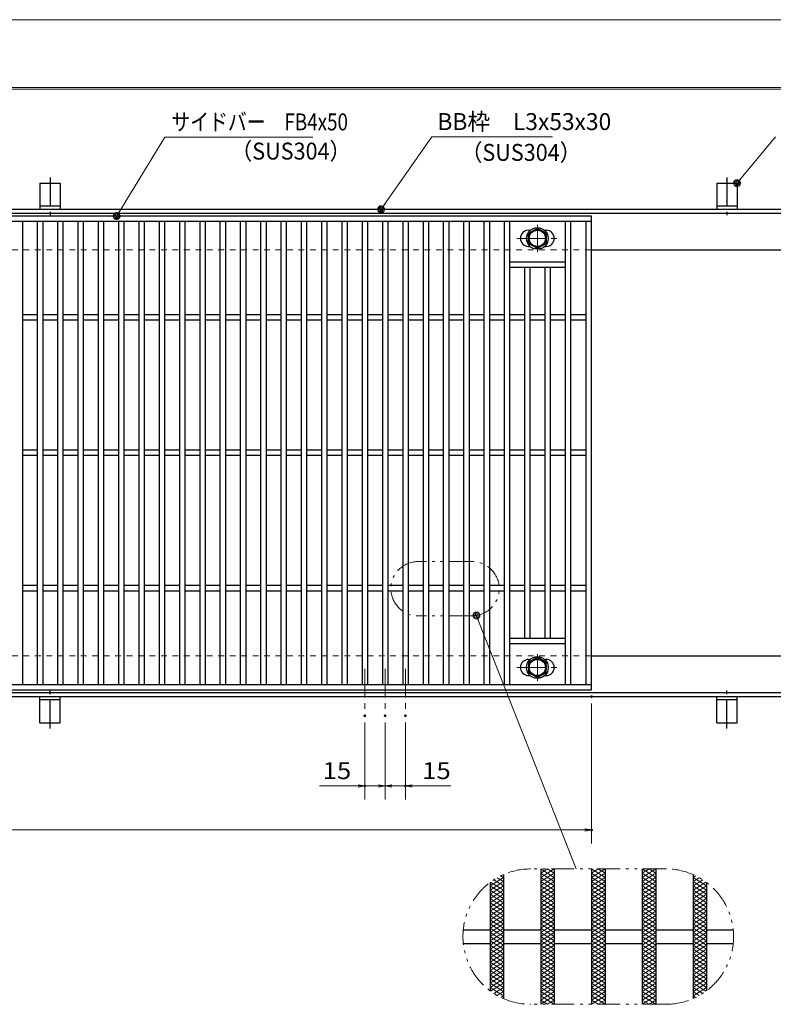
# Model space of a CAD drawing. Units: millimetres. Extents: x -1050 to 1050, y -743 to 742.
# Drawn here: x -218 to 339, y 15 to 742 of the extents above; entities that cross this region are included whole.
import ezdxf

# ---------------------------------------------------------------- set-up
doc = ezdxf.new("R2010")
doc.units = ezdxf.units.MM
doc.header["$LTSCALE"] = 5
for name, pattern in [('JWW_CENTER1', [6.773333, 4.233333, -0.846667, 0.846667, -0.846667]), ('JWW_DASHED1', [1.693333, 0.846667, -0.846667]), ('JWW_PHANTOM1', [6.773333, 3.386667, -0.846667, 0.423333, -0.846667, 0.423333, -0.846667])]:
    doc.linetypes.add(name, pattern=pattern)
for name, color, linetype in [('7-図\u3000枠', 7, 'Continuous'), ('アンカー', 7, 'Continuous'), ('ハッチング', 7, 'Continuous'), ('中心線', 7, 'Continuous'), ('寸法注釈', 7, 'Continuous'), ('想像線', 7, 'Continuous'), ('枠', 7, 'Continuous'), ('溝開口', 7, 'Continuous'), ('締付部品', 7, 'Continuous'), ('蓋', 7, 'Continuous')]:
    doc.layers.add(name, color=color, linetype=linetype)
doc.styles.add('ＭＳ ゴシック', font='txt', dxfattribs={"height": 1})

# ---------------------------------------------------------------- blocks, each defined once
blk = doc.blocks.new('A$C5D7C781A_0-A_')
at = {"layer": 'アンカー', "color": 7, "linetype": 'Continuous', "lineweight": 25}
for p, q in [((0, 23.76), (0, 4.45)), ((0, 23.76), (15, 23.76)), ((15, 23.76), (15, 4.45)), ((15, 6.75), (0, 6.75)), ((0, 4.45), (15, 4.45))]:
    blk.add_line(p, q, dxfattribs=at)
at = {"layer": 'アンカー', "color": 6, "linetype": 'JWW_CENTER1', "lineweight": 25}
blk.add_line((7.5, 28.02), (7.5, 0), dxfattribs=at)
blk = doc.blocks.new('_OPEN_0-1_')
at = {"layer": '寸法注釈', "color": 2, "linetype": 'Continuous', "lineweight": 5}
for p, q in [((-1, 0.17), (0, 0)), ((0, 0), (-1, -0.17)), ((0, 0), (-1, 0))]:
    blk.add_line(p, q, dxfattribs=at)
blk = doc.blocks.new('_Dot_0-1_')
at = {"layer": '寸法注釈', "color": 2, "linetype": 'Continuous', "lineweight": 5}
for p, q in [((-0.5, 0), (-1, 0)), ((-0.48, 0.12), (-0.5, 0.06)), ((-0.5, 0.06), (-0.5, 0)), ((-0.5, 0), (-0.5, -0.06)), ((0, 0), (-0.5, 0)), ((-0.5, 0), (0, 0)), ((-0.46, 0.18), (-0.48, 0.12)), ((-0.44, 0.24), (-0.46, 0.18)), ((-0.4, 0.29), (-0.44, 0.24)), ((-0.36, 0.34), (-0.4, 0.29)), ((-0.32, 0.39), (-0.36, 0.34)), ((-0.27, 0.42), (-0.32, 0.39)), ((-0.21, 0.45), (-0.27, 0.42)), ((-0.15, 0.48), (-0.21, 0.45)), ((-0.09, 0.49), (-0.15, 0.48)), ((-0.03, 0.5), (-0.09, 0.49)), ((0.03, 0.5), (-0.03, 0.5)), ((0.5, 0), (0, 0)), ((0, 0), (0, 0)), ((0, 0), (0, 0)), ((0, 0), (0, 0)), ((0, 0), (0, 0)), ((0, 0), (0, 0)), ((0, 0), (0, 0)), ((0, 0), (0, 0)), ((0, 0), (0, 0)), ((0, 0), (0, 0)), ((0, 0), (0, 0)), ((0, 0), (0, 0)), ((0, 0), (0, 0)), ((0, 0), (0, 0)), ((0, 0), (0, 0)), ((0, 0), (0, 0)), ((0, 0), (0, 0)), ((0, 0), (0, 0)), ((0, 0), (0, 0)), ((0, 0), (0, 0)), ((0, 0), (0, 0)), ((0, 0), (0, 0)), ((0, 0), (0, 0)), ((0, 0), (0, 0)), ((0, 0), (0, 0)), ((0, 0), (0, 0)), ((0, 0), (0, 0)), ((0, 0), (0, 0)), ((0, 0), (0, 0)), ((0, 0), (0, 0)), ((0, 0), (0, 0)), ((0, 0), (0, 0)), ((0, 0), (0, 0)), ((0, 0), (0, 0)), ((0, 0), (0, 0)), ((0, 0), (0, 0)), ((0, 0), (0, 0)), ((0, 0), (0, 0)), ((0, 0), (0, 0)), ((0, 0), (0, 0)), ((0, 0), (0, 0)), ((0, 0), (0, 0)), ((0, 0), (0, 0)), ((0, 0), (0, 0)), ((0, 0), (0, 0)), ((0, 0), (0, 0)), ((0, 0), (0, 0)), ((0, 0), (0, 0)), ((0, 0), (0, 0)), ((0, 0), (0, 0)), ((0, 0), (0, 0)), ((0, 0), (0.5, 0)), ((0.09, 0.49), (0.03, 0.5)), ((0.15, 0.48), (0.09, 0.49)), ((0.21, 0.45), (0.15, 0.48)), ((0.27, 0.42), (0.21, 0.45)), ((0.32, 0.39), (0.27, 0.42)), ((0.36, 0.34), (0.32, 0.39)), ((0.4, 0.29), (0.36, 0.34)), ((0.44, 0.24), (0.4, 0.29)), ((0.46, 0.18), (0.44, 0.24)), ((0.48, 0.12), (0.46, 0.18)), ((0.5, 0.06), (0.48, 0.12)), ((0.5, 0), (0.5, 0.06)), ((-0.5, -0.06), (-0.48, -0.12)), ((-0.48, -0.12), (-0.46, -0.18)), ((-0.46, -0.18), (-0.44, -0.24)), ((-0.44, -0.24), (-0.4, -0.29)), ((-0.4, -0.29), (-0.36, -0.34)), ((-0.36, -0.34), (-0.32, -0.39)), ((-0.32, -0.39), (-0.27, -0.42)), ((-0.27, -0.42), (-0.21, -0.45)), ((-0.21, -0.45), (-0.15, -0.48)), ((-0.15, -0.48), (-0.09, -0.49)), ((-0.09, -0.49), (-0.03, -0.5)), ((-0.03, -0.5), (0.03, -0.5)), ((0.03, -0.5), (0.09, -0.49)), ((0.09, -0.49), (0.15, -0.48)), ((0.15, -0.48), (0.21, -0.45)), ((0.21, -0.45), (0.27, -0.42)), ((0.27, -0.42), (0.32, -0.39)), ((0.32, -0.39), (0.36, -0.34)), ((0.36, -0.34), (0.4, -0.29)), ((0.4, -0.29), (0.44, -0.24)), ((0.44, -0.24), (0.46, -0.18)), ((0.46, -0.18), (0.48, -0.12)), ((0.48, -0.12), (0.5, -0.06)), ((0.5, -0.06), (0.5, 0))]:
    blk.add_line(p, q, dxfattribs=at)
at = {"layer": '寸法注釈', "color": 2, "linetype": 'Continuous', "lineweight": 20}
for p, q in [((0.49, 0.1), (-0.49, 0.1)), ((0.4, 0.3), (-0.4, 0.3)), ((0.46, -0.2), (-0.46, -0.2)), ((0.3, -0.4), (-0.3, -0.4))]:
    blk.add_line(p, q, dxfattribs=at)

msp = doc.modelspace()

# ---------------------------------------------------------------- linework, layer by layer
at = {"layer": '7-図\u3000枠', "color": 4, "linetype": 'Continuous', "lineweight": 5}
for p, q in [((-975, 692.5), (1000, 692.5)), ((-973.75, 691.25), (998.75, 691.25))]:
    msp.add_line(p, q, dxfattribs=at)
at = {"layer": 'DEFPOINTS', "color": 4, "linetype": 'Continuous', "lineweight": 5}
msp.add_line((-1050, 742.5), (1050, 742.5), dxfattribs=at)
at = {"layer": 'DEFPOINTS', "color": 4, "linetype": 'Continuous', "lineweight": 5, "const_width": 1}
for points in [[(205.05, 242.47, 0.414214), (204.55, 242.97, 0.414214), (204.05, 242.47, 0.414214), (204.55, 241.97, 0.414214)], [(37.55, 228.33, 0.414214), (37.05, 228.83, 0.414214), (36.55, 228.33, 0.414214), (37.05, 227.83, 0.414214)], [(52.55, 228.33, 0.414214), (52.05, 228.83, 0.414214), (51.55, 228.33, 0.414214), (52.05, 227.83, 0.414214)], [(52.55, 228.33, 0.414214), (52.05, 228.83, 0.414214), (51.55, 228.33, 0.414214), (52.05, 227.83, 0.414214)], [(67.55, 228.33, 0.414214), (67.05, 228.83, 0.414214), (66.55, 228.33, 0.414214), (67.05, 227.83, 0.414214)], [(37.55, 176.52, 0.414214), (37.05, 177.02, 0.414214), (36.55, 176.52, 0.414214), (37.05, 176.02, 0.414214)], [(67.55, 176.52, 0.414214), (67.05, 177.02, 0.414214), (66.55, 176.52, 0.414214), (67.05, 176.02, 0.414214)], [(205.05, 143.95, 0.414214), (204.55, 144.45, 0.414214), (204.05, 143.95, 0.414214), (204.55, 143.45, 0.414214)]]:
    msp.add_lwpolyline(points, format="xyb", close=True, dxfattribs=at)
at = {"layer": 'ハッチング', "color": 4, "linetype": 'Continuous', "lineweight": 15}
for p, q in [((137.64, 110.1), (139.55, 108.91)), ((167.05, 108.91), (177.05, 115.16)), ((167.05, 115.16), (177.05, 108.91)), ((167.05, 112.03), (172.05, 115.16)), ((167.05, 105.78), (177.05, 112.03)), ((167.05, 112.03), (177.05, 105.78)), ((172.05, 115.16), (177.05, 112.03)), ((204.55, 108.91), (214.55, 115.16)), ((204.55, 115.16), (214.55, 108.91)), ((204.55, 112.03), (209.55, 115.16)), ((204.55, 105.78), (214.55, 112.03)), ((204.55, 112.03), (214.55, 105.78)), ((209.55, 115.16), (214.55, 112.03)), ((242.05, 108.91), (252.05, 115.16)), ((242.05, 115.16), (252.05, 108.91)), ((242.05, 112.03), (247.05, 115.16)), ((242.05, 105.78), (252.05, 112.03)), ((242.05, 112.03), (252.05, 105.78)), ((247.05, 115.16), (252.05, 112.03)), ((279.55, 108.91), (281.46, 110.1)), ((129.55, 102.66), (139.55, 108.91)), ((129.55, 99.53), (139.55, 105.78)), ((129.55, 102.66), (139.55, 96.41)), ((129.55, 96.41), (139.55, 102.66)), ((130.01, 105.5), (139.55, 99.53)), ((132.39, 107.14), (139.55, 102.66)), ((134.92, 108.67), (139.55, 105.78)), ((167.05, 102.66), (177.05, 108.91)), ((167.05, 108.91), (177.05, 102.66)), ((167.05, 99.53), (177.05, 105.78)), ((167.05, 105.78), (177.05, 99.53)), ((167.05, 102.66), (177.05, 96.41)), ((167.05, 96.41), (177.05, 102.66)), ((204.55, 102.66), (214.55, 108.91)), ((204.55, 108.91), (214.55, 102.66)), ((204.55, 99.53), (214.55, 105.78)), ((204.55, 105.78), (214.55, 99.53)), ((204.55, 102.66), (214.55, 96.41)), ((204.55, 96.41), (214.55, 102.66)), ((242.05, 102.66), (252.05, 108.91)), ((242.05, 108.91), (252.05, 102.66)), ((242.05, 99.53), (252.05, 105.78)), ((242.05, 105.78), (252.05, 99.53)), ((242.05, 102.66), (252.05, 96.41)), ((242.05, 96.41), (252.05, 102.66)), ((279.55, 108.91), (289.55, 102.66)), ((279.55, 105.78), (284.17, 108.67)), ((279.55, 102.66), (286.71, 107.14)), ((279.55, 105.78), (289.55, 99.53)), ((279.55, 99.53), (289.09, 105.5)), ((279.55, 102.66), (289.55, 96.41)), ((279.55, 96.41), (289.55, 102.66)), ((129.55, 99.53), (139.55, 93.28)), ((129.55, 93.28), (139.55, 99.53)), ((129.55, 96.41), (139.55, 90.16)), ((129.55, 90.16), (139.55, 96.41)), ((167.05, 99.53), (177.05, 93.28)), ((167.05, 93.28), (177.05, 99.53)), ((167.05, 96.41), (177.05, 90.16)), ((167.05, 90.16), (177.05, 96.41)), ((204.55, 99.53), (214.55, 93.28)), ((204.55, 93.28), (214.55, 99.53)), ((204.55, 96.41), (214.55, 90.16)), ((204.55, 90.16), (214.55, 96.41)), ((242.05, 99.53), (252.05, 93.28)), ((242.05, 93.28), (252.05, 99.53)), ((242.05, 96.41), (252.05, 90.16)), ((242.05, 90.16), (252.05, 96.41)), ((279.55, 99.53), (289.55, 93.28)), ((279.55, 93.28), (289.55, 99.53)), ((279.55, 96.41), (289.55, 90.16)), ((279.55, 90.16), (289.55, 96.41)), ((129.55, 93.28), (139.55, 87.03)), ((129.55, 87.03), (139.55, 93.28)), ((129.55, 90.16), (139.55, 83.91)), ((129.55, 83.91), (139.55, 90.16)), ((167.05, 93.28), (177.05, 87.03)), ((167.05, 87.03), (177.05, 93.28)), ((167.05, 83.91), (177.05, 90.16)), ((167.05, 90.16), (177.05, 83.91)), ((204.55, 93.28), (214.55, 87.03)), ((204.55, 87.03), (214.55, 93.28)), ((204.55, 90.16), (214.55, 83.91)), ((204.55, 83.91), (214.55, 90.16)), ((242.05, 93.28), (252.05, 87.03)), ((242.05, 87.03), (252.05, 93.28)), ((242.05, 90.16), (252.05, 83.91)), ((242.05, 83.91), (252.05, 90.16)), ((279.55, 93.28), (289.55, 87.03)), ((279.55, 87.03), (289.55, 93.28)), ((279.55, 90.16), (289.55, 83.91)), ((279.55, 83.91), (289.55, 90.16)), ((129.55, 87.03), (139.55, 80.78)), ((129.55, 80.78), (139.55, 87.03)), ((129.55, 77.66), (139.55, 83.91)), ((129.55, 83.91), (139.55, 77.66)), ((129.55, 74.53), (139.55, 80.78)), ((129.55, 80.78), (139.55, 74.53)), ((167.05, 87.03), (177.05, 80.78)), ((167.05, 80.78), (177.05, 87.03)), ((167.05, 77.66), (177.05, 83.91)), ((167.05, 83.91), (177.05, 77.66)), ((167.05, 74.53), (177.05, 80.78)), ((167.05, 80.78), (177.05, 74.53)), ((204.55, 87.03), (214.55, 80.78)), ((204.55, 80.78), (214.55, 87.03)), ((204.55, 77.66), (214.55, 83.91)), ((204.55, 83.91), (214.55, 77.66)), ((204.55, 74.53), (214.55, 80.78)), ((204.55, 80.78), (214.55, 74.53)), ((242.05, 87.03), (252.05, 80.78)), ((242.05, 80.78), (252.05, 87.03)), ((242.05, 77.66), (252.05, 83.91)), ((242.05, 83.91), (252.05, 77.66)), ((242.05, 74.53), (252.05, 80.78)), ((242.05, 80.78), (252.05, 74.53)), ((279.55, 87.03), (289.55, 80.78)), ((279.55, 80.78), (289.55, 87.03)), ((279.55, 77.66), (289.55, 83.91)), ((279.55, 83.91), (289.55, 77.66)), ((279.55, 74.53), (289.55, 80.78)), ((279.55, 80.78), (289.55, 74.53)), ((129.55, 71.41), (139.55, 77.66)), ((129.55, 77.66), (139.55, 71.41)), ((129.55, 68.28), (139.55, 74.53)), ((129.55, 74.53), (139.55, 68.28)), ((167.05, 71.41), (177.05, 77.66)), ((167.05, 77.66), (177.05, 71.41)), ((167.05, 68.28), (177.05, 74.53)), ((167.05, 74.53), (177.05, 68.28)), ((204.55, 71.41), (214.55, 77.66)), ((204.55, 77.66), (214.55, 71.41)), ((204.55, 68.28), (214.55, 74.53)), ((204.55, 74.53), (214.55, 68.28)), ((242.05, 71.41), (252.05, 77.66)), ((242.05, 77.66), (252.05, 71.41)), ((242.05, 68.28), (252.05, 74.53)), ((242.05, 74.53), (252.05, 68.28)), ((279.55, 71.41), (289.55, 77.66)), ((279.55, 77.66), (289.55, 71.41)), ((279.55, 68.28), (289.55, 74.53)), ((279.55, 74.53), (289.55, 68.28)), ((129.55, 65.16), (139.55, 71.41)), ((129.55, 71.41), (139.55, 65.16)), ((129.55, 62.03), (139.55, 68.28)), ((129.55, 68.28), (139.55, 62.03)), ((167.05, 65.16), (177.05, 71.41)), ((167.05, 71.41), (177.05, 65.16)), ((167.05, 62.03), (177.05, 68.28)), ((167.05, 68.28), (177.05, 62.03)), ((204.55, 65.16), (214.55, 71.41)), ((204.55, 71.41), (214.55, 65.16)), ((204.55, 62.03), (214.55, 68.28)), ((204.55, 68.28), (214.55, 62.03)), ((242.05, 65.16), (252.05, 71.41)), ((242.05, 71.41), (252.05, 65.16)), ((242.05, 62.03), (252.05, 68.28)), ((242.05, 68.28), (252.05, 62.03)), ((279.55, 65.16), (289.55, 71.41)), ((279.55, 71.41), (289.55, 65.16)), ((279.55, 62.03), (289.55, 68.28)), ((279.55, 68.28), (289.55, 62.03)), ((129.55, 58.91), (139.55, 65.16)), ((129.55, 65.16), (139.55, 58.91)), ((129.55, 55.78), (139.55, 62.03)), ((129.55, 62.03), (139.55, 55.78)), ((129.55, 52.66), (139.55, 58.91)), ((129.55, 58.91), (139.55, 52.66)), ((167.05, 58.91), (177.05, 65.16)), ((167.05, 65.16), (177.05, 58.91)), ((167.05, 55.78), (177.05, 62.03)), ((167.05, 62.03), (177.05, 55.78)), ((167.05, 52.66), (177.05, 58.91)), ((167.05, 58.91), (177.05, 52.66)), ((204.55, 58.91), (214.55, 65.16)), ((204.55, 65.16), (214.55, 58.91)), ((204.55, 55.78), (214.55, 62.03)), ((204.55, 62.03), (214.55, 55.78)), ((204.55, 52.66), (214.55, 58.91)), ((204.55, 58.91), (214.55, 52.66)), ((242.05, 58.91), (252.05, 65.16)), ((242.05, 65.16), (252.05, 58.91)), ((242.05, 55.78), (252.05, 62.03)), ((242.05, 62.03), (252.05, 55.78)), ((242.05, 52.66), (252.05, 58.91)), ((242.05, 58.91), (252.05, 52.66)), ((279.55, 58.91), (289.55, 65.16)), ((279.55, 65.16), (289.55, 58.91)), ((279.55, 55.78), (289.55, 62.03)), ((279.55, 62.03), (289.55, 55.78)), ((279.55, 52.66), (289.55, 58.91)), ((279.55, 58.91), (289.55, 52.66)), ((129.55, 49.53), (139.55, 55.78)), ((129.55, 55.78), (139.55, 49.53)), ((129.55, 46.41), (139.55, 52.66)), ((129.55, 52.66), (139.55, 46.41)), ((167.05, 49.53), (177.05, 55.78)), ((167.05, 55.78), (177.05, 49.53)), ((167.05, 46.41), (177.05, 52.66)), ((167.05, 52.66), (177.05, 46.41)), ((204.55, 49.53), (214.55, 55.78)), ((204.55, 55.78), (214.55, 49.53)), ((204.55, 46.41), (214.55, 52.66)), ((204.55, 52.66), (214.55, 46.41)), ((242.05, 49.53), (252.05, 55.78)), ((242.05, 55.78), (252.05, 49.53)), ((242.05, 46.41), (252.05, 52.66)), ((242.05, 52.66), (252.05, 46.41)), ((279.55, 49.53), (289.55, 55.78)), ((279.55, 55.78), (289.55, 49.53)), ((279.55, 46.41), (289.55, 52.66)), ((279.55, 52.66), (289.55, 46.41)), ((129.55, 43.28), (139.55, 49.53)), ((129.55, 49.53), (139.55, 43.28)), ((129.55, 40.16), (139.55, 46.41)), ((129.55, 46.41), (139.55, 40.16)), ((167.05, 43.28), (177.05, 49.53)), ((167.05, 49.53), (177.05, 43.28)), ((167.05, 40.16), (177.05, 46.41)), ((167.05, 46.41), (177.05, 40.16)), ((204.55, 43.28), (214.55, 49.53)), ((204.55, 49.53), (214.55, 43.28)), ((204.55, 40.16), (214.55, 46.41)), ((204.55, 46.41), (214.55, 40.16)), ((242.05, 43.28), (252.05, 49.53)), ((242.05, 49.53), (252.05, 43.28)), ((242.05, 40.16), (252.05, 46.41)), ((242.05, 46.41), (252.05, 40.16)), ((279.55, 43.28), (289.55, 49.53)), ((279.55, 49.53), (289.55, 43.28)), ((279.55, 40.16), (289.55, 46.41)), ((279.55, 46.41), (289.55, 40.16)), ((129.55, 43.28), (139.55, 37.03)), ((129.55, 37.03), (139.55, 43.28)), ((129.55, 40.16), (139.55, 33.91)), ((129.55, 33.91), (139.55, 40.16)), ((129.55, 37.03), (139.55, 30.78)), ((129.55, 30.78), (139.55, 37.03)), ((167.05, 43.28), (177.05, 37.03)), ((167.05, 37.03), (177.05, 43.28)), ((167.05, 40.16), (177.05, 33.91)), ((167.05, 33.91), (177.05, 40.16)), ((167.05, 37.03), (177.05, 30.78)), ((167.05, 30.78), (177.05, 37.03)), ((204.55, 43.28), (214.55, 37.03)), ((204.55, 37.03), (214.55, 43.28)), ((204.55, 40.16), (214.55, 33.91)), ((204.55, 33.91), (214.55, 40.16)), ((204.55, 37.03), (214.55, 30.78)), ((204.55, 30.78), (214.55, 37.03)), ((242.05, 43.28), (252.05, 37.03)), ((242.05, 37.03), (252.05, 43.28)), ((242.05, 40.16), (252.05, 33.91)), ((242.05, 33.91), (252.05, 40.16)), ((242.05, 37.03), (252.05, 30.78)), ((242.05, 30.78), (252.05, 37.03)), ((279.55, 43.28), (289.55, 37.03)), ((279.55, 37.03), (289.55, 43.28)), ((279.55, 40.16), (289.55, 33.91)), ((279.55, 33.91), (289.55, 40.16)), ((279.55, 37.03), (289.55, 30.78)), ((279.55, 30.78), (289.55, 37.03)), ((129.55, 33.91), (139.55, 27.66)), ((129.55, 27.66), (139.55, 33.91)), ((129.55, 30.78), (139.55, 24.53)), ((130.01, 24.82), (139.55, 30.78)), ((167.05, 33.91), (177.05, 27.66)), ((167.05, 27.66), (177.05, 33.91)), ((167.05, 30.78), (177.05, 24.53)), ((167.05, 24.53), (177.05, 30.78)), ((204.55, 33.91), (214.55, 27.66)), ((204.55, 27.66), (214.55, 33.91)), ((204.55, 30.78), (214.55, 24.53)), ((204.55, 24.53), (214.55, 30.78)), ((242.05, 33.91), (252.05, 27.66)), ((242.05, 27.66), (252.05, 33.91)), ((242.05, 30.78), (252.05, 24.53)), ((242.05, 24.53), (252.05, 30.78)), ((279.55, 33.91), (289.55, 27.66)), ((279.55, 27.66), (289.55, 33.91)), ((279.55, 30.78), (289.09, 24.82)), ((279.55, 24.53), (289.55, 30.78)), ((129.55, 27.66), (139.55, 21.41)), ((132.39, 23.18), (139.55, 27.66)), ((134.92, 21.64), (139.55, 24.53)), ((167.05, 27.66), (177.05, 21.41)), ((167.05, 21.41), (177.05, 27.66)), ((167.05, 24.53), (177.05, 18.28)), ((167.05, 18.28), (177.05, 24.53)), ((204.55, 27.66), (214.55, 21.41)), ((204.55, 21.41), (214.55, 27.66)), ((204.55, 24.53), (214.55, 18.28)), ((204.55, 18.28), (214.55, 24.53)), ((242.05, 27.66), (252.05, 21.41)), ((242.05, 21.41), (252.05, 27.66)), ((242.05, 24.53), (252.05, 18.28)), ((242.05, 18.28), (252.05, 24.53)), ((279.55, 21.41), (289.55, 27.66)), ((279.55, 27.66), (286.71, 23.18)), ((279.55, 24.53), (284.17, 21.64)), ((137.64, 20.22), (139.55, 21.41)), ((167.05, 21.41), (177.05, 15.16)), ((167.05, 15.16), (177.05, 21.41)), ((167.05, 18.28), (172.05, 15.16)), ((172.05, 15.16), (177.05, 18.28)), ((204.55, 21.41), (214.55, 15.16)), ((204.55, 15.16), (214.55, 21.41)), ((204.55, 18.28), (209.55, 15.16)), ((209.55, 15.16), (214.55, 18.28)), ((242.05, 21.41), (252.05, 15.16)), ((242.05, 15.16), (252.05, 21.41)), ((242.05, 18.28), (247.05, 15.16)), ((247.05, 15.16), (252.05, 18.28)), ((279.55, 21.41), (281.46, 20.22))]:
    msp.add_line(p, q, dxfattribs=at)
at = {"layer": '中心線', "color": 6, "linetype": 'JWW_CENTER1', "lineweight": 18}
for p, q in [((164.55, 590.87), (164.55, 571.08)), ((149.3, 580.98), (179.8, 580.98)), ((164.55, 254.08), (164.55, 273.87)), ((37.05, 262.97), (37.05, 228.33)), ((52.05, 262.97), (52.05, 228.33)), ((67.05, 262.97), (67.05, 228.33)), ((149.3, 263.97), (179.8, 263.97))]:
    msp.add_line(p, q, dxfattribs=at)
at = {"layer": '寸法注釈', "color": 2, "linetype": 'Continuous', "lineweight": 18}
for p, q in [((-110.7, 655.75), (-145.75, 598.32)), ((-1.47, 655.75), (-110.7, 655.75)), ((86.45, 655.97), (49.66, 603.29)), ((175.81, 655.97), (86.45, 655.97)), ((340.42, 655.97), (312.7, 622.54)), ((193.14, 115.16), (119.9, 301.49)), ((204.55, 237.47), (204.55, 133.95)), ((37.05, 223.33), (37.05, 166.52)), ((52.05, 223.33), (52.05, 166.52)), ((52.05, 223.33), (52.05, 166.52)), ((67.05, 223.33), (67.05, 166.52)), ((32.05, 176.52), (3.51, 176.52)), ((52.05, 176.52), (37.05, 176.52)), ((47.05, 176.52), (42.05, 176.52)), ((52.05, 176.52), (67.05, 176.52)), ((57.05, 176.52), (62.05, 176.52)), ((72.05, 176.52), (100.59, 176.52)), ((-785.45, 143.95), (199.55, 143.95))]:
    msp.add_line(p, q, dxfattribs=at)
at = {"layer": '想像線', "color": 4, "linetype": 'JWW_PHANTOM1', "lineweight": 15}
for p, q in [((116.37, 342.17), (76.37, 342.17)), ((116.37, 302.17), (76.37, 302.17)), ((259.55, 115.16), (159.55, 115.16)), ((259.55, 15.16), (159.55, 15.16))]:
    msp.add_line(p, q, dxfattribs=at)
for centre, radius, start, end in [((76.37, 322.17), 20, 90, 270), ((116.37, 322.17), 20, 270, 90), ((159.55, 65.16), 50, 90, 270), ((259.55, 65.16), 50, 270, 90)]:
    msp.add_arc(centre, radius, start, end, dxfattribs=at)
at = {"layer": '枠', "color": 7, "linetype": 'Continuous', "lineweight": 25}
for p, q in [((-795.45, 602.47), (409.55, 602.47)), ((-792.45, 599.47), (407.71, 599.47)), ((204.55, 572.47), (409.55, 572.47)), ((204.55, 272.47), (409.55, 272.47)), ((-795.45, 242.47), (409.55, 242.47)), ((-792.45, 245.47), (411.39, 245.47))]:
    msp.add_line(p, q, dxfattribs=at)
at = {"layer": '溝開口', "color": 4, "linetype": 'JWW_DASHED1', "lineweight": 18}
for p, q in [((-765.45, 572.47), (204.55, 572.47)), ((-765.45, 272.47), (204.55, 272.47))]:
    msp.add_line(p, q, dxfattribs=at)
at = {"layer": '締付部品', "color": 7, "linetype": 'Continuous', "lineweight": 25}
for p, q in [((158.05, 584.73), (164.55, 588.48)), ((158.05, 577.23), (158.05, 584.73)), ((164.55, 588.48), (171.05, 584.73)), ((171.05, 584.73), (171.05, 577.23)), ((164.55, 573.47), (158.05, 577.23)), ((171.05, 577.23), (164.55, 573.47)), ((164.55, 271.48), (158.05, 267.72)), ((171.05, 267.72), (164.55, 271.48)), ((158.05, 267.72), (158.05, 260.22)), ((171.05, 260.22), (171.05, 267.72)), ((158.05, 260.22), (164.55, 256.47)), ((164.55, 256.47), (171.05, 260.22))]:
    msp.add_line(p, q, dxfattribs=at)
for centre, radius in [((164.55, 580.97), 8), ((164.55, 580.98), 6.5), ((164.55, 580.98), 5.99), ((164.55, 263.97), 8), ((164.55, 263.97), 6.5), ((164.55, 263.97), 5.99)]:
    msp.add_circle(centre, radius, dxfattribs=at)
at = {"layer": '蓋', "color": 5, "linetype": 'Continuous', "lineweight": 25}
for p, q in [((204.55, 597.47), (-790.45, 597.47)), ((204.55, 247.47), (204.55, 597.47)), ((204.55, 593.47), (-790.45, 593.47)), ((-215.95, 593.47), (-215.95, 251.47)), ((-204.95, 593.47), (-204.95, 251.47)), ((-200.95, 593.47), (-200.95, 251.47)), ((-189.95, 593.47), (-189.95, 251.47)), ((-185.95, 593.47), (-185.95, 251.47)), ((-174.95, 593.47), (-174.95, 251.47)), ((-170.95, 593.47), (-170.95, 251.47)), ((-159.95, 593.47), (-159.95, 251.47)), ((-155.95, 593.47), (-155.95, 251.47)), ((-144.95, 593.47), (-144.95, 251.47)), ((-140.95, 593.47), (-140.95, 251.47)), ((-129.95, 593.47), (-129.95, 251.47)), ((-125.95, 593.47), (-125.95, 251.47)), ((-114.95, 593.47), (-114.95, 251.47)), ((-110.95, 593.47), (-110.95, 251.47)), ((-99.95, 593.47), (-99.95, 251.47)), ((-95.95, 593.47), (-95.95, 251.47)), ((-84.95, 593.47), (-84.95, 251.47)), ((-80.95, 593.47), (-80.95, 251.47)), ((-69.95, 593.47), (-69.95, 251.47)), ((-65.95, 593.47), (-65.95, 251.47)), ((-54.95, 593.47), (-54.95, 251.47)), ((-50.95, 593.47), (-50.95, 251.47)), ((-39.95, 593.47), (-39.95, 251.47)), ((-35.95, 593.47), (-35.95, 251.47)), ((-24.95, 593.47), (-24.95, 251.47)), ((-20.95, 593.47), (-20.95, 251.47)), ((-9.95, 593.47), (-9.95, 251.47)), ((-5.95, 593.47), (-5.95, 251.47)), ((5.05, 593.47), (5.05, 251.47)), ((9.05, 593.47), (9.05, 251.47)), ((20.05, 593.47), (20.05, 251.47)), ((24.05, 593.47), (24.05, 251.47)), ((35.05, 593.47), (35.05, 251.47)), ((39.05, 593.47), (39.05, 251.47)), ((50.05, 593.47), (50.05, 251.47)), ((54.05, 593.47), (54.05, 251.47)), ((65.05, 593.47), (65.05, 251.47)), ((69.05, 593.47), (69.05, 251.47)), ((80.05, 593.47), (80.05, 251.47)), ((84.05, 593.47), (84.05, 251.47)), ((95.05, 593.47), (95.05, 251.47)), ((99.05, 593.47), (99.05, 251.47)), ((110.05, 593.47), (110.05, 251.47)), ((114.05, 593.47), (114.05, 251.47)), ((125.05, 593.47), (125.05, 251.47)), ((129.05, 593.47), (129.05, 251.47)), ((140.05, 593.47), (140.05, 251.47)), ((144.05, 593.47), (144.05, 251.47)), ((185.05, 593.47), (185.05, 251.47)), ((189.05, 593.47), (189.05, 251.47)), ((200.55, 251.47), (200.55, 593.47)), ((158.05, 586.98), (159.26, 586.98)), ((169.84, 586.98), (171.05, 586.98)), ((158.05, 574.98), (159.26, 574.98)), ((169.84, 574.98), (171.05, 574.98)), ((185.05, 563.47), (144.05, 563.47)), ((185.05, 559.47), (144.05, 559.47)), ((155.05, 559.47), (155.05, 285.47)), ((159.05, 559.47), (159.05, 285.47)), ((170.05, 559.47), (170.05, 285.47)), ((174.05, 559.47), (174.05, 285.47)), ((-204.95, 524.47), (-215.95, 524.47)), ((-189.95, 524.47), (-200.95, 524.47)), ((-174.95, 524.47), (-185.95, 524.47)), ((-159.95, 524.47), (-170.95, 524.47)), ((-144.95, 524.47), (-155.95, 524.47)), ((-129.95, 524.47), (-140.95, 524.47)), ((-114.95, 524.47), (-125.95, 524.47)), ((-99.95, 524.47), (-110.95, 524.47)), ((-84.95, 524.47), (-95.95, 524.47)), ((-69.95, 524.47), (-80.95, 524.47)), ((-54.95, 524.47), (-65.95, 524.47)), ((-39.95, 524.47), (-50.95, 524.47)), ((-24.95, 524.47), (-35.95, 524.47)), ((-9.95, 524.47), (-20.95, 524.47)), ((5.05, 524.47), (-5.95, 524.47)), ((20.05, 524.47), (9.05, 524.47)), ((35.05, 524.47), (24.05, 524.47)), ((50.05, 524.47), (39.05, 524.47)), ((65.05, 524.47), (54.05, 524.47)), ((80.05, 524.47), (69.05, 524.47)), ((95.05, 524.47), (84.05, 524.47)), ((110.05, 524.47), (99.05, 524.47)), ((125.05, 524.47), (114.05, 524.47)), ((140.05, 524.47), (129.05, 524.47)), ((155.05, 524.47), (144.05, 524.47)), ((170.05, 524.47), (159.05, 524.47)), ((185.05, 524.47), (174.05, 524.47)), ((200.55, 524.47), (189.05, 524.47)), ((-204.95, 520.47), (-215.95, 520.47)), ((-189.95, 520.47), (-200.95, 520.47)), ((-174.95, 520.47), (-185.95, 520.47)), ((-159.95, 520.47), (-170.95, 520.47)), ((-144.95, 520.47), (-155.95, 520.47)), ((-129.95, 520.47), (-140.95, 520.47)), ((-114.95, 520.47), (-125.95, 520.47)), ((-99.95, 520.47), (-110.95, 520.47)), ((-84.95, 520.47), (-95.95, 520.47)), ((-69.95, 520.47), (-80.95, 520.47)), ((-54.95, 520.47), (-65.95, 520.47)), ((-39.95, 520.47), (-50.95, 520.47)), ((-24.95, 520.47), (-35.95, 520.47)), ((-9.95, 520.47), (-20.95, 520.47)), ((5.05, 520.47), (-5.95, 520.47)), ((20.05, 520.47), (9.05, 520.47)), ((35.05, 520.47), (24.05, 520.47)), ((50.05, 520.47), (39.05, 520.47)), ((65.05, 520.47), (54.05, 520.47)), ((80.05, 520.47), (69.05, 520.47)), ((95.05, 520.47), (84.05, 520.47)), ((110.05, 520.47), (99.05, 520.47)), ((125.05, 520.47), (114.05, 520.47)), ((140.05, 520.47), (129.05, 520.47)), ((155.05, 520.47), (144.05, 520.47)), ((170.05, 520.47), (159.05, 520.47)), ((185.05, 520.47), (174.05, 520.47)), ((200.55, 520.47), (189.05, 520.47)), ((-204.95, 424.47), (-215.95, 424.47)), ((-189.95, 424.47), (-200.95, 424.47)), ((-174.95, 424.47), (-185.95, 424.47)), ((-159.95, 424.47), (-170.95, 424.47)), ((-144.95, 424.47), (-155.95, 424.47)), ((-129.95, 424.47), (-140.95, 424.47)), ((-114.95, 424.47), (-125.95, 424.47)), ((-99.95, 424.47), (-110.95, 424.47)), ((-84.95, 424.47), (-95.95, 424.47)), ((-69.95, 424.47), (-80.95, 424.47)), ((-54.95, 424.47), (-65.95, 424.47)), ((-39.95, 424.47), (-50.95, 424.47)), ((-24.95, 424.47), (-35.95, 424.47)), ((-9.95, 424.47), (-20.95, 424.47)), ((5.05, 424.47), (-5.95, 424.47)), ((20.05, 424.47), (9.05, 424.47)), ((35.05, 424.47), (24.05, 424.47)), ((50.05, 424.47), (39.05, 424.47)), ((65.05, 424.47), (54.05, 424.47)), ((80.05, 424.47), (69.05, 424.47)), ((95.05, 424.47), (84.05, 424.47)), ((110.05, 424.47), (99.05, 424.47)), ((125.05, 424.47), (114.05, 424.47)), ((140.05, 424.47), (129.05, 424.47)), ((155.05, 424.47), (144.05, 424.47)), ((170.05, 424.47), (159.05, 424.47)), ((185.05, 424.47), (174.05, 424.47)), ((200.55, 424.47), (189.05, 424.47)), ((-204.95, 420.47), (-215.95, 420.47)), ((-189.95, 420.47), (-200.95, 420.47)), ((-174.95, 420.47), (-185.95, 420.47)), ((-159.95, 420.47), (-170.95, 420.47)), ((-144.95, 420.47), (-155.95, 420.47)), ((-129.95, 420.47), (-140.95, 420.47)), ((-114.95, 420.47), (-125.95, 420.47)), ((-99.95, 420.47), (-110.95, 420.47)), ((-84.95, 420.47), (-95.95, 420.47)), ((-69.95, 420.47), (-80.95, 420.47)), ((-54.95, 420.47), (-65.95, 420.47)), ((-39.95, 420.47), (-50.95, 420.47)), ((-24.95, 420.47), (-35.95, 420.47)), ((-9.95, 420.47), (-20.95, 420.47)), ((5.05, 420.47), (-5.95, 420.47)), ((20.05, 420.47), (9.05, 420.47)), ((35.05, 420.47), (24.05, 420.47)), ((50.05, 420.47), (39.05, 420.47)), ((65.05, 420.47), (54.05, 420.47)), ((80.05, 420.47), (69.05, 420.47)), ((95.05, 420.47), (84.05, 420.47)), ((110.05, 420.47), (99.05, 420.47)), ((125.05, 420.47), (114.05, 420.47)), ((140.05, 420.47), (129.05, 420.47)), ((155.05, 420.47), (144.05, 420.47)), ((170.05, 420.47), (159.05, 420.47)), ((185.05, 420.47), (174.05, 420.47)), ((200.55, 420.47), (189.05, 420.47)), ((-204.95, 324.47), (-215.95, 324.47)), ((-204.95, 320.47), (-215.95, 320.47)), ((-189.95, 324.47), (-200.95, 324.47)), ((-189.95, 320.47), (-200.95, 320.47)), ((-174.95, 324.47), (-185.95, 324.47)), ((-174.95, 320.47), (-185.95, 320.47)), ((-159.95, 324.47), (-170.95, 324.47)), ((-159.95, 320.47), (-170.95, 320.47)), ((-144.95, 324.47), (-155.95, 324.47)), ((-144.95, 320.47), (-155.95, 320.47)), ((-129.95, 324.47), (-140.95, 324.47)), ((-129.95, 320.47), (-140.95, 320.47)), ((-114.95, 324.47), (-125.95, 324.47)), ((-114.95, 320.47), (-125.95, 320.47)), ((-99.95, 324.47), (-110.95, 324.47)), ((-99.95, 320.47), (-110.95, 320.47)), ((-84.95, 324.47), (-95.95, 324.47)), ((-84.95, 320.47), (-95.95, 320.47)), ((-69.95, 324.47), (-80.95, 324.47)), ((-69.95, 320.47), (-80.95, 320.47)), ((-54.95, 324.47), (-65.95, 324.47)), ((-54.95, 320.47), (-65.95, 320.47)), ((-39.95, 324.47), (-50.95, 324.47)), ((-39.95, 320.47), (-50.95, 320.47)), ((-24.95, 324.47), (-35.95, 324.47)), ((-24.95, 320.47), (-35.95, 320.47)), ((-9.95, 324.47), (-20.95, 324.47)), ((-9.95, 320.47), (-20.95, 320.47)), ((5.05, 324.47), (-5.95, 324.47)), ((5.05, 320.47), (-5.95, 320.47)), ((20.05, 324.47), (9.05, 324.47)), ((20.05, 320.47), (9.05, 320.47)), ((35.05, 324.47), (24.05, 324.47)), ((35.05, 320.47), (24.05, 320.47)), ((50.05, 324.47), (39.05, 324.47)), ((50.05, 320.47), (39.05, 320.47)), ((65.05, 324.47), (54.05, 324.47)), ((65.05, 320.47), (54.05, 320.47)), ((80.05, 324.47), (69.05, 324.47)), ((80.05, 320.47), (69.05, 320.47)), ((95.05, 324.47), (84.05, 324.47)), ((95.05, 320.47), (84.05, 320.47)), ((110.05, 324.47), (99.05, 324.47)), ((110.05, 320.47), (99.05, 320.47)), ((125.05, 324.47), (114.05, 324.47)), ((125.05, 320.47), (114.05, 320.47)), ((140.05, 324.47), (129.05, 324.47)), ((140.05, 320.47), (129.05, 320.47)), ((155.05, 324.47), (144.05, 324.47)), ((155.05, 320.47), (144.05, 320.47)), ((170.05, 324.47), (159.05, 324.47)), ((170.05, 320.47), (159.05, 320.47)), ((185.05, 324.47), (174.05, 324.47)), ((185.05, 320.47), (174.05, 320.47)), ((200.55, 324.47), (189.05, 324.47)), ((200.55, 320.47), (189.05, 320.47)), ((185.05, 285.47), (144.05, 285.47)), ((185.05, 281.47), (144.05, 281.47)), ((158.05, 269.97), (159.26, 269.97)), ((169.84, 269.97), (171.05, 269.97)), ((158.05, 257.97), (159.26, 257.97)), ((169.84, 257.97), (171.05, 257.97)), ((-790.45, 251.47), (204.55, 251.47)), ((-790.45, 247.47), (204.55, 247.47)), ((139.55, 110.98), (139.55, 19.33)), ((139.55, 110.98), (139.55, 19.33)), ((167.05, 115.16), (167.05, 15.16)), ((167.05, 115.16), (167.05, 15.16)), ((177.05, 115.16), (177.05, 15.16)), ((177.05, 115.16), (177.05, 15.16)), ((204.55, 115.16), (204.55, 15.16)), ((204.55, 115.16), (204.55, 15.16)), ((214.55, 115.16), (214.55, 15.16)), ((214.55, 115.16), (214.55, 15.16)), ((242.05, 115.16), (242.05, 15.16)), ((242.05, 115.16), (242.05, 15.16)), ((252.05, 115.16), (252.05, 15.16)), ((252.05, 115.16), (252.05, 15.16)), ((279.55, 110.98), (279.55, 19.33)), ((279.55, 110.98), (279.55, 19.33)), ((129.55, 105.16), (129.55, 25.16)), ((129.55, 105.16), (129.55, 25.16)), ((289.55, 105.16), (289.55, 25.16)), ((289.55, 105.16), (289.55, 25.16)), ((109.8, 70.16), (129.55, 70.16)), ((139.55, 70.16), (167.05, 70.16)), ((177.05, 70.16), (204.55, 70.16)), ((214.55, 70.16), (242.05, 70.16)), ((252.05, 70.16), (279.55, 70.16)), ((289.55, 70.16), (309.3, 70.16)), ((109.8, 60.16), (129.55, 60.16)), ((139.55, 60.16), (167.05, 60.16)), ((177.05, 60.16), (204.55, 60.16)), ((214.55, 60.16), (242.05, 60.16)), ((252.05, 60.16), (279.55, 60.16)), ((289.55, 60.16), (309.3, 60.16))]:
    msp.add_line(p, q, dxfattribs=at)
for centre, start, end in [((158.05, 580.98), 90, 270), ((171.05, 580.98), 270, 90), ((158.05, 263.97), 90, 270), ((171.05, 263.97), 270, 90)]:
    msp.add_arc(centre, 6, start, end, dxfattribs=at)

# ---------------------------------------------------------------- block references
at = {"layer": 'アンカー', "color": 7, "linetype": 'Continuous', "lineweight": 25}
for p in [(-202.95, 598.02), (297.05, 598.02)]:
    msp.add_blockref('A$C5D7C781A_0-A_', p, dxfattribs=at)
at = {"layer": 'アンカー', "color": 7, "linetype": 'Continuous', "lineweight": 25, "xscale": -1, "rotation": 180}
for p in [(-202.95, 246.93), (297.05, 246.93)]:
    msp.add_blockref('A$C5D7C781A_0-A_', p, dxfattribs=at)
at = {"layer": '寸法注釈', "color": 2, "linetype": 'Continuous', "lineweight": 18, "xscale": 5, "yscale": 5}
for name, p, rotation in [('_Dot_0-1_', (312.05, 621.78), 229.331128780251), ('_Dot_0-1_', (49.08, 602.47), 234.3518865867025), ('_Dot_0-1_', (-146.28, 597.47), 237.8813129680722), ('_Dot_0-1_', (119.54, 302.42), 111.4557557530715), ('_OPEN_0-1_', (52.05, 176.52), 180), ('_OPEN_0-1_', (67.05, 176.52), 180)]:
    msp.add_blockref(name, p, dxfattribs=dict(at, rotation=rotation))
for p in [(37.05, 176.52), (52.05, 176.52), (204.55, 143.95)]:
    msp.add_blockref('_OPEN_0-1_', p, dxfattribs=at)

# ---------------------------------------------------------------- texts
at = {"layer": '寸法注釈', "color": 7, "linetype": 'Continuous', "lineweight": 18, "style": 'ＭＳ ゴシック'}
for s, height, width, p in [('サイドバー\u3000FB4x50', 12.4968, 0.81695, (-105.92, 660.75)), ('BB枠\u3000L3x53x30', 12.5, 0.987216, (90.7, 660.97)), ('（SUS304）', 12.497, 0.936313, (-62.08, 639.19)), ('（SUS304）', 12.497, 0.936313, (107.96, 638.23)), ('15', 12.497, 1.115358, (5.89, 181.52)), ('15', 12.497, 1.115358, (79.43, 181.52))]:
    msp.add_text(s, height=height, dxfattribs=dict(at, width=width)).set_placement(p)

doc.saveas('drawing.dxf')
